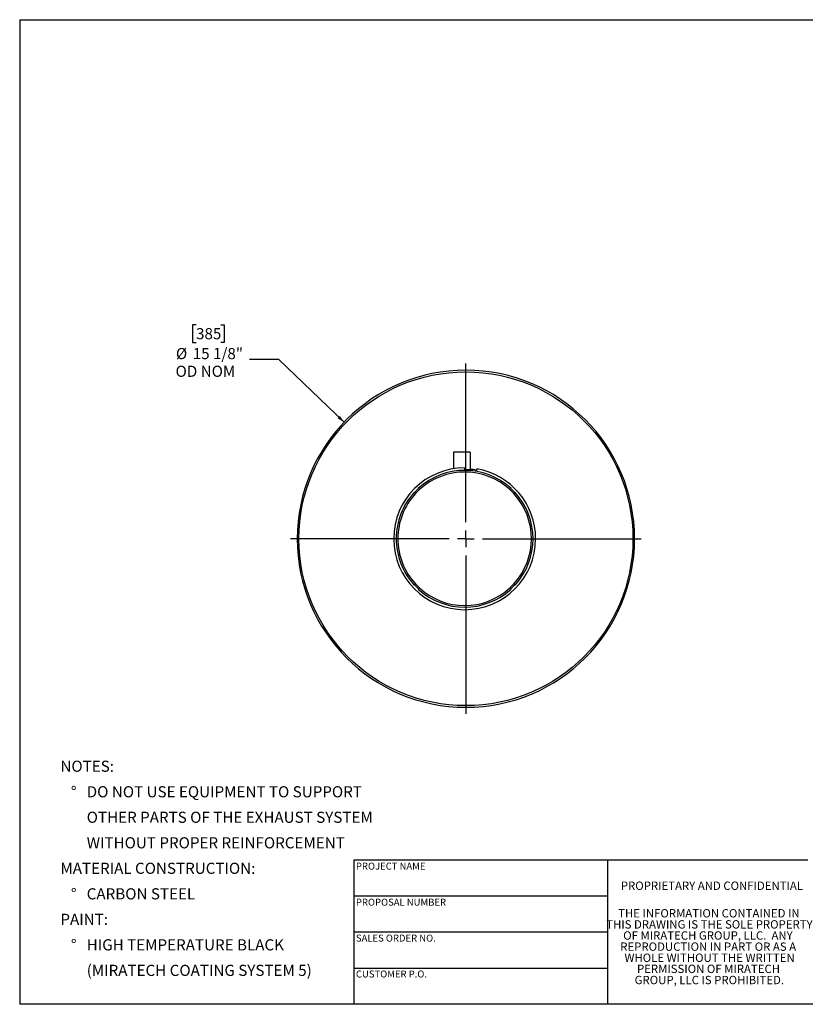
# Model space of a CAD drawing. Units: inches. Extents: x 2 to 42, y 2 to 31.5.
# Drawn here: x 2 to 25.5, y 2 to 31.5 of the extents above; entities that cross this region are included whole.
import ezdxf

# ---------------------------------------------------------------- set-up
doc = ezdxf.new("R2010")
doc.units = ezdxf.units.IN
doc.header["$LTSCALE"] = 4
doc.header["$MEASUREMENT"] = 0
doc.layers.add('FORMAT', color=7, linetype='Continuous')
doc.styles.add('SLDTEXTSTYLE0', font='TXT', dxfattribs={"width": 0.75})
doc.dimstyles.new('SLDDIMSTYLE0', dxfattribs={"dimtxt": 0.333333, "dimasz": 0.22, "dimexe": 0, "dimexo": 0.0625, "dimgap": 0.083333, "dimtad": 0, "dimtih": 1, "dimtoh": 1, "dimdec": 3, "dimlfac": 1.5, "dimrnd": 1e-09, "dimzin": 12, "dimdsep": 46, "dimlunit": 5, "dimtxsty": 'SLDTEXTSTYLE0', "dimsah": 1, "dimcen": 0, "dimadec": 0, "dimazin": 3, "dimtfac": 1, "dimtdec": 3, "dimtofl": 0, "dimtmove": 0, "dimatfit": 3, "dimfxl": 0, "dimfrac": 2, "dimtolj": 1, "dimtzin": 12, "dimarcsym": 0})

# ---------------------------------------------------------------- blocks, each defined once
blk = doc.blocks.new('SW_NOTE_0')
at = {"layer": 'FORMAT', "color": 0, "attachment_point": 1, "style": 'SLDTEXTSTYLE0'}
for s, insert, char_height in [('NOTES:', (0, 0.43), 0.3333), ('%%d', (0.315, -0.335), 0.3333), ('DO NOT USE EQUIPMENT TO SUPPORT', (0.787, -0.335), 0.33333), ('OTHER PARTS OF THE EXHAUST SYSTEM', (0.787, -1.099), 0.33333), ('WITHOUT PROPER REINFORCEMENT', (0.787, -1.864), 0.33333), ('MATERIAL CONSTRUCTION:', (0, -2.628), 0.33333), ('%%d', (0.315, -3.393), 0.3333), ('CARBON STEEL', (0.787, -3.393), 0.33333), ('PAINT:', (0, -4.157), 0.3333), ('%%d', (0.315, -4.921), 0.3333), ('HIGH TEMPERATURE BLACK', (0.787, -4.921), 0.33333), ('(MIRATECH COATING SYSTEM 5)', (0.787, -5.686), 0.33333)]:
    blk.add_mtext(s, dxfattribs=dict(at, insert=insert, char_height=char_height))
blk = doc.blocks.new('SW_NOTE_0_1')
at = {"layer": 'FORMAT', "color": 0, "char_height": 0.25, "attachment_point": 2, "style": 'SLDTEXTSTYLE0'}
for s, insert in [('THE INFORMATION CONTAINED IN', (2.656, 0.322)), ('THIS DRAWING IS THE SOLE PROPERTY', (2.672, -0.011)), ('OF MIRATECH GROUP, LLC.  ANY', (2.628, -0.344)), ('REPRODUCTION IN PART OR AS A', (2.636, -0.678)), ('WHOLE WITHOUT THE WRITTEN', (2.676, -1.011)), ('PERMISSION OF MIRATECH', (2.645, -1.344)), ('GROUP, LLC IS PROHIBITED.', (2.67, -1.678))]:
    blk.add_mtext(s, dxfattribs=dict(at, insert=insert))
blk = doc.blocks.new('_D_1')
at = {"layer": 'FORMAT'}
for p, q in [((7.28, 22.36), (7.178, 22.36)), ((7.178, 22.36), (7.178, 21.83)), ((8.018, 22.36), (8.12, 22.36)), ((8.12, 22.36), (8.12, 21.83)), ((7.178, 21.83), (7.28, 21.83)), ((8.12, 21.83), (8.018, 21.83)), ((9.756, 21.316), (8.881, 21.316)), ((11.713, 19.442), (9.756, 21.316))]:
    blk.add_line(p, q, dxfattribs=at)
blk.add_solid([(11.713, 19.442), (11.588, 19.63), (11.519, 19.558)], dxfattribs=at)
at = {"layer": 'FORMAT', "char_height": 0.3333, "attachment_point": 1, "style": 'SLDTEXTSTYLE0'}
for s, insert in [('385', (7.28, 22.26)), ('%%c', (6.677, 21.663)), ('15 1/8"', (7.181, 21.663)), ('OD NOM', (6.667, 21.133))]:
    blk.add_mtext(s, dxfattribs=dict(at, insert=insert))
blk = doc.blocks.new('SW_CENTERMARKSYMBOL_0')
at = {"layer": 'FORMAT', "color": 0}
for p, q in [((0, 0.5), (0, 5.25)), ((-0.5, 0), (-5.25, 0)), ((0, 0), (-0.25, 0)), ((0, 0), (0, 0.25)), ((0, 0), (0, -0.25)), ((0, 0), (0.25, 0)), ((0.5, 0), (5.25, 0)), ((0, -0.5), (0, -5.25))]:
    blk.add_line(p, q, dxfattribs=at)

msp = doc.modelspace()

# ---------------------------------------------------------------- linework, layer by layer
at = {"color": 7, "linetype": 'Continuous', "lineweight": 25}
for p, q in [((15.48863321, 18.5415705), (14.98863321, 18.5415705)), ((14.98863321, 18.5415705), (14.98863321, 18.04711598)), ((15.48863321, 18.5415705), (15.48863321, 18.02305321)), ((15.32196654, 18.07342261), (15.32196654, 17.99822261)), ((15.32196654, 18.02305321), (15.48863321, 18.02305321)), ((15.69096892, 18.04113908), (15.67791058, 17.96708154)), ((13.9679067, 17.42033359), (13.93419061, 17.45698417)), ((16.67602639, 17.42033359), (16.70974248, 17.45698417)), ((13.85005557, 17.30248246), (13.81340498, 17.33619855)), ((16.79387752, 17.30248246), (16.83052811, 17.33619855)), ((10.35921958, 15.94842261), (10.30941958, 15.94842261)), ((10.35921966, 15.94929527), (10.30941966, 15.94930396)), ((13.32196654, 15.94842261), (13.27216654, 15.94842261)), ((13.32196657, 15.94877167), (13.27216657, 15.94878037)), ((13.85005557, 14.59436276), (13.81340498, 14.56064667)), ((13.9679067, 14.47651163), (13.93419061, 14.43986105)), ((16.67602639, 14.47651163), (16.70974248, 14.43986105)), ((16.79387752, 14.59436276), (16.83052811, 14.56064667))]:
    msp.add_line(p, q, dxfattribs=at)
at = {"color": 7, "linetype": 'Continuous', "lineweight": 25, "flags": 128}
for points in [[(15.6848008, 18.00615793), (15.56775227, 18.02129306), (15.48863321, 18.02773256)], [(16.70423597, 17.4509984), (16.7637613, 17.39397809), (16.82454233, 17.33069204)], [(16.82454233, 14.56615318), (16.78617804, 14.52557775), (16.70423597, 14.44584682)]]:
    msp.add_lwpolyline(points, dxfattribs=at)
at = {"color": 7, "linetype": 'Continuous', "lineweight": 25}
msp.add_circle((15.35921958, 15.94842261), 5, dxfattribs=at)
for centre, radius, start, end in [((15.35921958, 15.94842261), 5.0498, 180, 179.99), ((15.32196654, 15.94842261), 2.125, 90, 0), ((15.32196654, 15.94842261), 2.0498, 47.388015463, 132.611984537), ((15.32196654, 15.94842261), 2.125, 0, 80), ((15.32196654, 15.94842261), 2, 47.388015463, 132.611984537), ((15.32196654, 15.94842261), 2.04166667, 132.611984537, 137.388015463), ((15.32196654, 15.94842261), 2, 132.611984537, 137.388015463), ((15.32196654, 15.94842261), 2, 42.611984537, 47.388015463), ((15.32196654, 15.94842261), 2.0498, 137.388015463, 179.99), ((15.32196654, 15.94842261), 2, 137.388015463, 179.99), ((15.32196654, 15.94842261), 2, 317.388015463, 42.611984537), ((15.32196654, 15.94842261), 2.0498, 317.388015463, 42.611984537), ((15.32196654, 15.94842261), 2.0498, 180, 222.611984537), ((15.32196654, 15.94842261), 2, 180, 222.611984537), ((15.32196654, 15.94842261), 2.04166667, 222.611984537, 227.388015463), ((15.32196654, 15.94842261), 2, 222.611984537, 227.388015463), ((15.32196654, 15.94842261), 2, 227.388015463, 312.611984537), ((15.32196654, 15.94842261), 2, 312.611984537, 317.388015463), ((15.32196654, 15.94842261), 2.0498, 227.388015463, 312.611984537)]:
    msp.add_arc(centre, radius, start, end, dxfattribs=at)
at = {"layer": 'FORMAT'}
for p, q in [((1.99998844, 31.50000624), (41.99998844, 31.50000624)), ((1.99998844, 31.50000624), (1.99998844, 2.00000624)), ((19.59998844, 6.32000624), (11.99998844, 6.32000624)), ((11.99998844, 6.32000624), (11.99998844, 5.24000624)), ((25.59998844, 6.32000624), (19.59998844, 6.32000624)), ((19.59998844, 6.32000624), (19.59998844, 2.00000624)), ((11.99998844, 5.24000624), (11.99998844, 2.00000624)), ((19.59998844, 5.24000624), (11.99998844, 5.24000624)), ((19.59998844, 4.16000624), (11.99998844, 4.16000624)), ((11.99998844, 3.08000624), (19.59998844, 3.08000624)), ((41.99998844, 2.00000624), (1.99998844, 2.00000624))]:
    msp.add_line(p, q, dxfattribs=at)

# ---------------------------------------------------------------- block references
for name, p in [('SW_CENTERMARKSYMBOL_0', (15.35921958, 15.94842261)), ('SW_NOTE_0', (3.21881266, 8.86948692)), ('SW_NOTE_0_1', (19.97807794, 4.53078178))]:
    msp.add_blockref(name, p, dxfattribs=at)

# ---------------------------------------------------------------- texts
at = {"layer": 'FORMAT', "attachment_point": 1, "style": 'SLDTEXTSTYLE0'}
for s, insert, char_height in [('PROJECT NAME', (12.06681042, 6.2442372), 0.2083333333), ('PROPRIETARY AND CONFIDENTIAL', (19.99740633, 5.67759968), 0.25), ('PROPOSAL NUMBER', (12.06681042, 5.16398963), 0.2083333333), ('SALES ORDER NO.', (12.06681042, 4.08736938), 0.2083333333), ('CUSTOMER P.O.', (12.06681042, 3.01216868), 0.2083333333)]:
    msp.add_mtext(s, dxfattribs=dict(at, insert=insert, char_height=char_height))

# ---------------------------------------------------------------- dimensions: what is measured, and where the dimension line sits
at = {"layer": 'FORMAT'}
dim = msp.add_diameter_dim_2p(p1=(19.00585759, 12.4552133), p2=(11.71258157, 19.44163192), text='<>\\POD NOM', dimstyle='SLDDIMSTYLE0', dxfattribs=at)
dim.commit()
dim.dimension.update_dxf_attribs({"geometry": '_D_1', "text_midpoint": (7.64900197, 21.5653327), "dimtype": 163})

doc.saveas('drawing.dxf')
